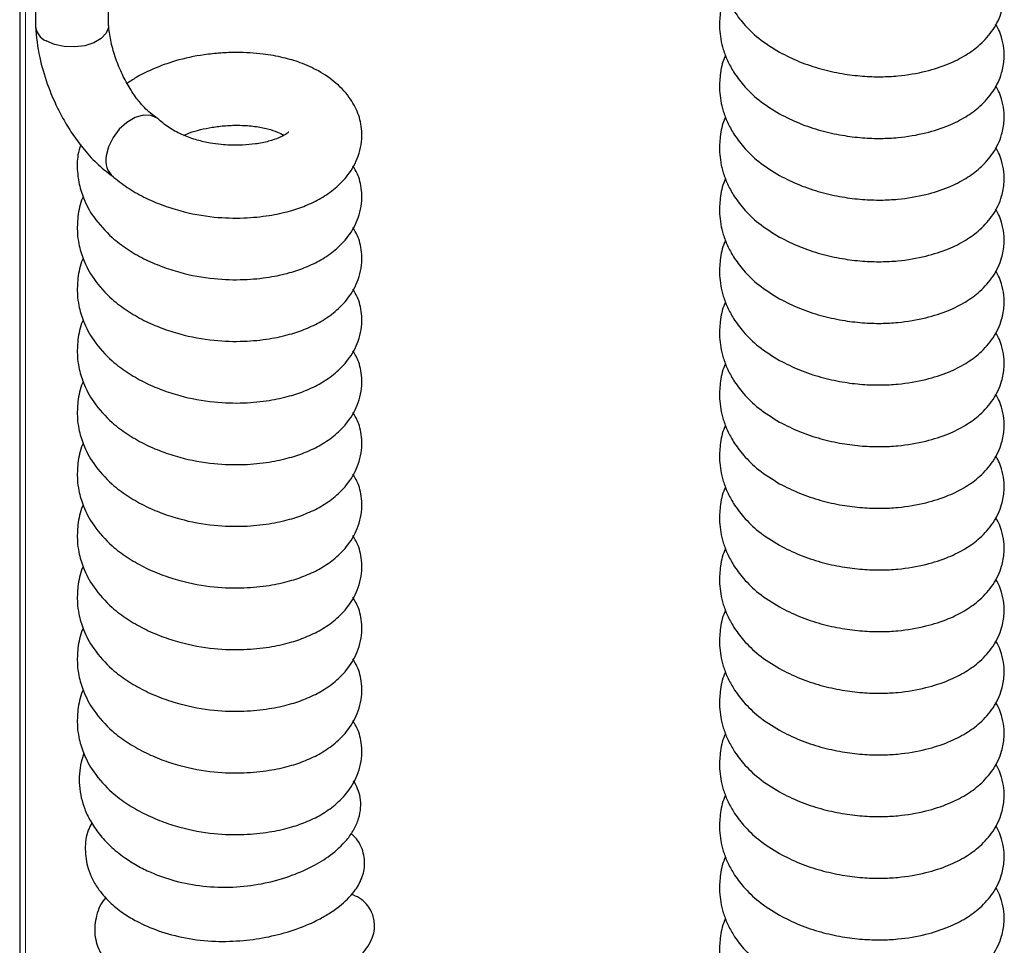
# Model space of a CAD drawing. Units: millimetres. Extents: x 0 to 210, y 0 to 297.
# Drawn here: x 125 to 131, y 98 to 103 of the extents above; entities that cross this region are included whole.
import ezdxf

# ---------------------------------------------------------------- set-up
doc = ezdxf.new("R2010")
doc.units = ezdxf.units.MM

msp = doc.modelspace()

# ---------------------------------------------------------------- linework, layer by layer
at = {"color": 7, "linetype": 'Continuous', "lineweight": 25}
for p, q in [((124.54276, 106.79233), (124.54276, 94.89015)), ((124.63929, 104.89932), (124.63929, 103.18458)), ((125.08929, 103.18458), (125.08929, 104.89932))]:
    msp.add_line(p, q, dxfattribs=at)
at = {"color": 8, "linetype": 'Continuous', "lineweight": 18}
msp.add_line((124.57791, 106.60329), (124.57791, 94.86986), dxfattribs=at)
at = {"color": 7, "linetype": 'Continuous', "lineweight": 25, "flags": 128}
for points in [[(125.08929, 103.18458), (125.08872, 103.17532), (125.0751, 103.13919), (125.04441, 103.10674), (124.99913, 103.0806), (124.94292, 103.06288), (124.88034, 103.05502), (124.81646, 103.05766), (124.75646, 103.07058), (124.70519, 103.09274)], [(125.39766, 102.60875), (125.38804, 102.61686), (125.34928, 102.63409), (125.30269, 102.63537), (125.25206, 102.62058), (125.20147, 102.59094), (125.15503, 102.54884), (125.1165, 102.49768), (125.08901, 102.44162), (125.07478, 102.3852)]]:
    msp.add_lwpolyline(points, dxfattribs=at)
at = {"color": 7, "linetype": 'Continuous', "lineweight": 25}
for centre, radius, start, end in [((124.75006, 103.1945), 0.11122, 185.11548, 246.204661), ((125.19746, 102.3552), 0.1263, 166.258457, 231.691356)]:
    msp.add_arc(centre, radius, start, end, dxfattribs=at)
for points, knots in [([(128.88185, 103.76052), (128.87981, 103.75658), (128.86041, 103.71897), (128.84787, 103.64517), (128.84257, 103.5562), (128.85125, 103.48182), (128.86696, 103.41608), (128.89305, 103.3477), (128.93278, 103.27428), (128.99412, 103.19231), (129.08544, 103.10249), (129.16853, 103.0509), (129.21262, 103.02354)], [0, 0, 0, 0, 0.0152606, 0.14552, 0.2578598, 0.3326799, 0.409935, 0.4944935, 0.5849319, 0.7015934, 0.8416839, 1, 1, 1, 1]), ([(129.21262, 103.02354), (129.25323, 103.00302), (129.33312, 102.96267), (129.46477, 102.9193), (129.59521, 102.88997), (129.71997, 102.87453), (129.83474, 102.87064), (129.96686, 102.87744), (130.10947, 102.90195), (130.2488, 102.94686), (130.358, 103.00144), (130.45194, 103.0698), (130.53233, 103.16075), (130.58015, 103.26273), (130.59595, 103.35211), (130.59408, 103.42689), (130.58108, 103.48746), (130.56254, 103.53885), (130.54777, 103.56354), (130.54154, 103.57396)], [0, 0, 0, 0, 0.0695653, 0.1368356, 0.2006946, 0.2603094, 0.31516, 0.3650155, 0.4527732, 0.5313204, 0.5987727, 0.6615507, 0.7338445, 0.8089246, 0.8631746, 0.9032088, 0.94624, 0.9772894, 1, 1, 1, 1]), ([(128.88185, 103.38149), (128.87981, 103.37755), (128.86041, 103.33994), (128.84787, 103.26614), (128.84257, 103.17717), (128.85125, 103.10279), (128.86696, 103.03706), (128.89305, 102.96867), (128.93278, 102.89525), (128.99412, 102.81329), (129.08544, 102.72346), (129.16853, 102.67188), (129.21262, 102.64451)], [0, 0, 0, 0, 0.0152606, 0.14552, 0.2578598, 0.3326799, 0.409935, 0.4944935, 0.5849319, 0.7015934, 0.8416839, 1, 1, 1, 1]), ([(129.21262, 102.64451), (129.25323, 102.62399), (129.33312, 102.58364), (129.46477, 102.54027), (129.59521, 102.51094), (129.71997, 102.4955), (129.83474, 102.49162), (129.96686, 102.49841), (130.10947, 102.52293), (130.2488, 102.56783), (130.358, 102.62241), (130.45194, 102.69077), (130.53233, 102.78172), (130.58015, 102.8837), (130.59595, 102.97308), (130.59408, 103.04787), (130.58108, 103.10844), (130.56254, 103.15982), (130.54777, 103.18451), (130.54154, 103.19494)], [0, 0, 0, 0, 0.0695653, 0.1368356, 0.2006946, 0.2603094, 0.31516, 0.3650155, 0.4527732, 0.5313204, 0.5987727, 0.6615507, 0.7338445, 0.8089246, 0.8631746, 0.9032088, 0.94624, 0.9772894, 1, 1, 1, 1]), ([(124.63938, 103.18089), (124.64564, 103.11804), (124.65706, 103.0033), (124.70529, 102.84204), (124.75625, 102.71682), (124.80822, 102.61436), (124.8653, 102.52051), (124.93372, 102.42755), (125.01559, 102.33575), (125.07898, 102.28726), (125.11181, 102.26216)], [0, 0, 0, 0, 0.1848026, 0.3374273, 0.4495483, 0.5452485, 0.6443975, 0.7476731, 0.8693388, 1, 1, 1, 1]), ([(125.38248, 102.62066), (125.35865, 102.63845), (125.32043, 102.66696), (125.26167, 102.73753), (125.21319, 102.80968), (125.16668, 102.89781), (125.1278, 102.99583), (125.09955, 103.09691), (125.09256, 103.15914), (125.08909, 103.19001)], [0, 0, 0, 0, 0.18948816, 0.30385763, 0.43038911, 0.56705746, 0.71051725, 0.8564093, 1, 1, 1, 1]), ([(125.11106, 102.26246), (125.14092, 102.2384), (125.19997, 102.19081), (125.30406, 102.13173), (125.41324, 102.08383), (125.55654, 102.03757), (125.72807, 102.00562), (125.91525, 102.00065), (126.07129, 102.01574), (126.19725, 102.04298), (126.30269, 102.07868), (126.39804, 102.12486), (126.48683, 102.1862), (126.56893, 102.27082), (126.62159, 102.36621), (126.64402, 102.45394), (126.64843, 102.51935), (126.64221, 102.57898), (126.62275, 102.6535), (126.57787, 102.74125), (126.49419, 102.83295), (126.38706, 102.90751), (126.27375, 102.95847), (126.15935, 102.99239), (126.02949, 103.01555), (125.89873, 103.02321), (125.77682, 103.0187), (125.65038, 103.00555), (125.50888, 102.97549), (125.37329, 102.92639), (125.27564, 102.87899), (125.22449, 102.84623), (125.2031, 102.83254)], [0, 0, 0, 0, 0.0332015, 0.0656739, 0.0969875, 0.126793, 0.180863, 0.2272305, 0.2680805, 0.3032457, 0.332832, 0.3632624, 0.395799, 0.4310257, 0.4726104, 0.4961059, 0.5191699, 0.5392999, 0.5566916, 0.5936935, 0.6352797, 0.6759008, 0.7110448, 0.7410056, 0.7751916, 0.817959, 0.8422408, 0.8677776, 0.9136764, 0.9509097, 0.9794765, 1, 1, 1, 1]), ([(128.88185, 103.00247), (128.87981, 102.99852), (128.86041, 102.96091), (128.84787, 102.88712), (128.84257, 102.79814), (128.85125, 102.72376), (128.86696, 102.65803), (128.89305, 102.58965), (128.93278, 102.51623), (128.99412, 102.43426), (129.08544, 102.34443), (129.16853, 102.29285), (129.21262, 102.26548)], [0, 0, 0, 0, 0.0152606, 0.14552, 0.2578598, 0.3326799, 0.409935, 0.4944935, 0.5849319, 0.7015934, 0.8416839, 1, 1, 1, 1]), ([(129.21262, 102.26548), (129.25323, 102.24497), (129.33312, 102.20461), (129.46477, 102.16124), (129.59521, 102.13192), (129.71997, 102.11647), (129.83474, 102.11259), (129.96686, 102.11938), (130.10947, 102.1439), (130.2488, 102.18881), (130.358, 102.24338), (130.45194, 102.31174), (130.53233, 102.40269), (130.58015, 102.50467), (130.59595, 102.59405), (130.59408, 102.66884), (130.58108, 102.72941), (130.56254, 102.7808), (130.54777, 102.80548), (130.54154, 102.81591)], [0, 0, 0, 0, 0.0695653, 0.1368356, 0.2006946, 0.2603094, 0.31516, 0.3650155, 0.4527732, 0.5313204, 0.5987727, 0.6615507, 0.7338445, 0.8089246, 0.8631746, 0.9032088, 0.94624, 0.9772894, 1, 1, 1, 1]), ([(126.19715, 102.5309), (126.19655, 102.53093), (126.19507, 102.53099), (126.17824, 102.51701), (126.13924, 102.49636), (126.07625, 102.47433), (125.99686, 102.45825), (125.91584, 102.45101), (125.84384, 102.45056), (125.77643, 102.45478), (125.70853, 102.4642), (125.62956, 102.48245), (125.54521, 102.51235), (125.46196, 102.55459), (125.41946, 102.59039), (125.39758, 102.60882)], [0, 0, 0, 0, 0.0537681, 0.1321597, 0.2181219, 0.3068392, 0.3951414, 0.4720922, 0.5422508, 0.5903675, 0.6509619, 0.7238334, 0.8079432, 0.9011189, 1, 1, 1, 1]), ([(128.88185, 102.62344), (128.87981, 102.6195), (128.86041, 102.58189), (128.84787, 102.50809), (128.84257, 102.41912), (128.85125, 102.34473), (128.86696, 102.279), (128.89305, 102.21062), (128.93278, 102.1372), (128.99412, 102.05523), (129.08544, 101.9654), (129.16853, 101.91382), (129.21262, 101.88646)], [0, 0, 0, 0, 0.0152606, 0.14552, 0.2578598, 0.3326799, 0.409935, 0.4944935, 0.5849319, 0.7015934, 0.8416839, 1, 1, 1, 1]), ([(125.5517, 102.51189), (125.5632, 102.51708), (125.59396, 102.53095), (125.65358, 102.54779), (125.72828, 102.56308), (125.81123, 102.57265), (125.90032, 102.57516), (125.9888, 102.56867), (126.06762, 102.55346), (126.12934, 102.53304), (126.155, 102.519), (126.16714, 102.51235)], [0, 0, 0, 0, 0.0594797, 0.159175, 0.2589304, 0.3727451, 0.4972397, 0.6288517, 0.7619389, 0.8872974, 1, 1, 1, 1]), ([(124.91656, 102.45352), (124.91067, 102.43281), (124.89525, 102.37863), (124.89531, 102.30021), (124.90624, 102.21252), (124.93468, 102.11814), (124.99558, 101.99993), (125.07042, 101.92442), (125.11106, 101.88343)], [0, 0, 0, 0, 0.10174055, 0.2662354, 0.3766723, 0.5389053, 0.74965942, 1, 1, 1, 1]), ([(129.21262, 101.88646), (129.25323, 101.86594), (129.33312, 101.82559), (129.46477, 101.78222), (129.59521, 101.75289), (129.71997, 101.73744), (129.83474, 101.73356), (129.96686, 101.74035), (130.10947, 101.76487), (130.2488, 101.80978), (130.358, 101.86435), (130.45194, 101.93272), (130.53233, 102.02366), (130.58015, 102.12565), (130.59595, 102.21503), (130.59408, 102.28981), (130.58108, 102.35038), (130.56254, 102.40177), (130.54777, 102.42645), (130.54154, 102.43688)], [0, 0, 0, 0, 0.0695653, 0.1368356, 0.2006946, 0.2603094, 0.31516, 0.3650155, 0.4527732, 0.5313204, 0.5987727, 0.6615507, 0.7338445, 0.8089246, 0.8631746, 0.9032088, 0.94624, 0.9772894, 1, 1, 1, 1]), ([(125.11106, 101.88343), (125.14092, 101.85937), (125.19997, 101.81178), (125.30406, 101.7527), (125.41324, 101.7048), (125.55654, 101.65854), (125.72807, 101.62659), (125.91525, 101.62162), (126.07129, 101.63672), (126.19725, 101.66396), (126.30269, 101.69965), (126.39804, 101.74583), (126.48683, 101.80718), (126.56892, 101.89179), (126.6216, 101.98719), (126.64399, 102.0749), (126.64851, 102.14036), (126.64199, 102.19983), (126.62653, 102.26376), (126.60446, 102.30207), (126.59127, 102.32497)], [0, 0, 0, 0, 0.0569964, 0.1127409, 0.1664963, 0.2176627, 0.3104835, 0.3900817, 0.4602079, 0.5205752, 0.5713653, 0.6236045, 0.6794594, 0.7399323, 0.8113199, 0.8516541, 0.8912475, 0.9258043, 0.9556603, 1, 1, 1, 1]), ([(128.88185, 102.24441), (128.87981, 102.24047), (128.86041, 102.20286), (128.84787, 102.12906), (128.84257, 102.04009), (128.85125, 101.96571), (128.86696, 101.89997), (128.89305, 101.83159), (128.93278, 101.75817), (128.99412, 101.6762), (129.08544, 101.58638), (129.16853, 101.53479), (129.21262, 101.50743)], [0, 0, 0, 0, 0.0152606, 0.14552, 0.2578598, 0.3326799, 0.409935, 0.4944935, 0.5849319, 0.7015934, 0.8416839, 1, 1, 1, 1]), ([(124.9329, 102.13363), (124.93171, 102.13117), (124.91339, 102.09338), (124.89902, 102.01614), (124.8947, 101.92134), (124.90645, 101.83348), (124.93453, 101.73884), (124.99597, 101.62249), (125.09779, 101.51013), (125.20018, 101.43369), (125.30401, 101.37343), (125.41325, 101.32583), (125.55653, 101.27948), (125.72807, 101.24757), (125.91525, 101.24259), (126.07129, 101.25769), (126.19725, 101.28493), (126.30269, 101.32063), (126.39804, 101.3668), (126.48683, 101.42815), (126.56892, 101.51276), (126.6216, 101.60816), (126.64399, 101.69587), (126.64851, 101.76133), (126.64199, 101.8208), (126.62653, 101.88473), (126.60446, 101.92304), (126.59127, 101.94594)], [0, 0, 0, 0, 0.003089, 0.0473662, 0.0864762, 0.1127335, 0.1513058, 0.2014144, 0.260935, 0.303059, 0.3442578, 0.3839866, 0.4218019, 0.4904024, 0.5492307, 0.6010585, 0.6456739, 0.6832111, 0.7218193, 0.7630996, 0.807793, 0.8605532, 0.8903627, 0.9196249, 0.9451646, 0.9672301, 1, 1, 1, 1]), ([(129.21262, 101.50743), (129.25323, 101.48691), (129.33312, 101.44656), (129.46477, 101.40319), (129.59521, 101.37386), (129.71997, 101.35842), (129.83474, 101.35453), (129.96686, 101.36133), (130.10947, 101.38584), (130.2488, 101.43075), (130.358, 101.48533), (130.45194, 101.55369), (130.53233, 101.64463), (130.58015, 101.74662), (130.59595, 101.836), (130.59408, 101.91078), (130.58108, 101.97135), (130.56254, 102.02274), (130.54777, 102.04743), (130.54154, 102.05785)], [0, 0, 0, 0, 0.0695653, 0.1368356, 0.2006946, 0.2603094, 0.31516, 0.3650155, 0.4527732, 0.5313204, 0.5987727, 0.6615507, 0.7338445, 0.8089246, 0.8631746, 0.9032088, 0.94624, 0.9772894, 1, 1, 1, 1]), ([(128.88185, 101.86538), (128.87981, 101.86144), (128.86041, 101.82383), (128.84787, 101.75003), (128.84257, 101.66106), (128.85125, 101.58668), (128.86696, 101.52095), (128.89305, 101.45256), (128.93278, 101.37914), (128.99412, 101.29718), (129.08544, 101.20735), (129.16853, 101.15577), (129.21262, 101.1284)], [0, 0, 0, 0, 0.0152606, 0.14552, 0.2578598, 0.3326799, 0.409935, 0.4944935, 0.5849319, 0.7015934, 0.8416839, 1, 1, 1, 1]), ([(124.9329, 101.75461), (124.93171, 101.75214), (124.91339, 101.71435), (124.89902, 101.63711), (124.8947, 101.54231), (124.90645, 101.45445), (124.93453, 101.35981), (124.99597, 101.24346), (125.09779, 101.1311), (125.20018, 101.05466), (125.30401, 100.99441), (125.41325, 100.94681), (125.55653, 100.90045), (125.72807, 100.86854), (125.91525, 100.86357), (126.07129, 100.87866), (126.19725, 100.9059), (126.30269, 100.9416), (126.39804, 100.98778), (126.48683, 101.04912), (126.56892, 101.13373), (126.6216, 101.22913), (126.64399, 101.31685), (126.64851, 101.38231), (126.64199, 101.44177), (126.62653, 101.5057), (126.60446, 101.54402), (126.59127, 101.56691)], [0, 0, 0, 0, 0.003089, 0.0473662, 0.0864762, 0.1127335, 0.1513058, 0.2014144, 0.260935, 0.303059, 0.3442578, 0.3839866, 0.4218019, 0.4904024, 0.5492307, 0.6010585, 0.6456739, 0.6832111, 0.7218193, 0.7630996, 0.807793, 0.8605532, 0.8903627, 0.9196249, 0.9451646, 0.9672301, 1, 1, 1, 1]), ([(129.21262, 101.1284), (129.25323, 101.10788), (129.33312, 101.06753), (129.46477, 101.02416), (129.59521, 100.99483), (129.71997, 100.97939), (129.83474, 100.97551), (129.96686, 100.9823), (130.10947, 101.00682), (130.2488, 101.05172), (130.358, 101.1063), (130.45194, 101.17466), (130.53233, 101.26561), (130.58015, 101.36759), (130.59595, 101.45697), (130.59408, 101.53176), (130.58108, 101.59233), (130.56254, 101.64371), (130.54777, 101.6684), (130.54154, 101.67883)], [0, 0, 0, 0, 0.0695653, 0.1368356, 0.2006946, 0.2603094, 0.31516, 0.3650155, 0.4527732, 0.5313204, 0.5987727, 0.6615507, 0.7338445, 0.8089246, 0.8631746, 0.9032088, 0.94624, 0.9772894, 1, 1, 1, 1]), ([(128.88185, 101.48636), (128.87981, 101.48241), (128.86041, 101.4448), (128.84787, 101.37101), (128.84257, 101.28203), (128.85125, 101.20765), (128.86696, 101.14192), (128.89305, 101.07354), (128.93278, 101.00012), (128.99412, 100.91815), (129.08544, 100.82832), (129.16853, 100.77674), (129.21262, 100.74937)], [0, 0, 0, 0, 0.0152606, 0.14552, 0.2578598, 0.3326799, 0.409935, 0.4944935, 0.5849319, 0.7015934, 0.8416839, 1, 1, 1, 1]), ([(124.9329, 101.37558), (124.93171, 101.37311), (124.91339, 101.33532), (124.89902, 101.25808), (124.8947, 101.16328), (124.90645, 101.07542), (124.93453, 100.98078), (124.99597, 100.86444), (125.09779, 100.75207), (125.20018, 100.67564), (125.30401, 100.61538), (125.41325, 100.56778), (125.55653, 100.52143), (125.72807, 100.48952), (125.91525, 100.48454), (126.07129, 100.49963), (126.19725, 100.52687), (126.30269, 100.56257), (126.39804, 100.60875), (126.48683, 100.67009), (126.56892, 100.75471), (126.6216, 100.85011), (126.64399, 100.93782), (126.64851, 101.00328), (126.64199, 101.06275), (126.62653, 101.12667), (126.60446, 101.16499), (126.59127, 101.18789)], [0, 0, 0, 0, 0.003089, 0.0473662, 0.0864762, 0.1127335, 0.1513058, 0.2014144, 0.260935, 0.303059, 0.3442578, 0.3839866, 0.4218019, 0.4904024, 0.5492307, 0.6010585, 0.6456739, 0.6832111, 0.7218193, 0.7630996, 0.807793, 0.8605532, 0.8903627, 0.9196249, 0.9451646, 0.9672301, 1, 1, 1, 1]), ([(129.21262, 100.74937), (129.25323, 100.72886), (129.33312, 100.6885), (129.46477, 100.64513), (129.59521, 100.61581), (129.71997, 100.60036), (129.83474, 100.59648), (129.96686, 100.60327), (130.10947, 100.62779), (130.2488, 100.6727), (130.358, 100.72727), (130.45194, 100.79563), (130.53233, 100.88658), (130.58015, 100.98856), (130.59595, 101.07794), (130.59408, 101.15273), (130.58108, 101.2133), (130.56254, 101.26469), (130.54777, 101.28937), (130.54154, 101.2998)], [0, 0, 0, 0, 0.0695653, 0.1368356, 0.2006946, 0.2603094, 0.31516, 0.3650155, 0.4527732, 0.5313204, 0.5987727, 0.6615507, 0.7338445, 0.8089246, 0.8631746, 0.9032088, 0.94624, 0.9772894, 1, 1, 1, 1]), ([(128.88185, 101.10733), (128.87981, 101.10339), (128.86041, 101.06578), (128.84787, 100.99198), (128.84257, 100.90301), (128.85125, 100.82862), (128.86696, 100.76289), (128.89305, 100.69451), (128.93278, 100.62109), (128.99412, 100.53912), (129.08544, 100.44929), (129.16853, 100.39771), (129.21262, 100.37035)], [0, 0, 0, 0, 0.0152606, 0.14552, 0.2578598, 0.3326799, 0.409935, 0.4944935, 0.5849319, 0.7015934, 0.8416839, 1, 1, 1, 1]), ([(124.9329, 100.99655), (124.93171, 100.99409), (124.91339, 100.9563), (124.89902, 100.87905), (124.8947, 100.78425), (124.90645, 100.69639), (124.93453, 100.60175), (124.99597, 100.48541), (125.09779, 100.37304), (125.20018, 100.29661), (125.30401, 100.23635), (125.41325, 100.18875), (125.55653, 100.1424), (125.72807, 100.11049), (125.91525, 100.10551), (126.07129, 100.12061), (126.19725, 100.14785), (126.30269, 100.18354), (126.39804, 100.22972), (126.48683, 100.29107), (126.56892, 100.37568), (126.6216, 100.47108), (126.64399, 100.55879), (126.64851, 100.62425), (126.64199, 100.68372), (126.62653, 100.74765), (126.60446, 100.78596), (126.59127, 100.80886)], [0, 0, 0, 0, 0.003089, 0.0473662, 0.0864762, 0.1127335, 0.1513058, 0.2014144, 0.260935, 0.303059, 0.3442578, 0.3839866, 0.4218019, 0.4904024, 0.5492307, 0.6010585, 0.6456739, 0.6832111, 0.7218193, 0.7630996, 0.807793, 0.8605532, 0.8903627, 0.9196249, 0.9451646, 0.9672301, 1, 1, 1, 1]), ([(129.21262, 100.37035), (129.25323, 100.34983), (129.33312, 100.30948), (129.46477, 100.26611), (129.59521, 100.23678), (129.71997, 100.22133), (129.83474, 100.21745), (129.96686, 100.22424), (130.10947, 100.24876), (130.2488, 100.29367), (130.358, 100.34824), (130.45194, 100.41661), (130.53233, 100.50755), (130.58015, 100.60954), (130.59595, 100.69892), (130.59408, 100.7737), (130.58108, 100.83427), (130.56254, 100.88566), (130.54777, 100.91034), (130.54154, 100.92077)], [0, 0, 0, 0, 0.0695653, 0.1368356, 0.2006946, 0.2603094, 0.31516, 0.3650155, 0.4527732, 0.5313204, 0.5987727, 0.6615507, 0.7338445, 0.8089246, 0.8631746, 0.9032088, 0.94624, 0.9772894, 1, 1, 1, 1]), ([(128.88185, 100.7283), (128.87981, 100.72436), (128.86041, 100.68675), (128.84787, 100.61295), (128.84257, 100.52398), (128.85125, 100.4496), (128.86696, 100.38386), (128.89305, 100.31548), (128.93278, 100.24206), (128.99412, 100.16009), (129.08544, 100.07027), (129.16853, 100.01868), (129.21262, 99.99132)], [0, 0, 0, 0, 0.0152606, 0.14552, 0.2578598, 0.3326799, 0.409935, 0.4944935, 0.5849319, 0.7015934, 0.8416839, 1, 1, 1, 1]), ([(124.9329, 100.61752), (124.93171, 100.61506), (124.91339, 100.57727), (124.89902, 100.50003), (124.8947, 100.40523), (124.90645, 100.31737), (124.93453, 100.22273), (124.99597, 100.10638), (125.09779, 99.99401), (125.20018, 99.91758), (125.30401, 99.85732), (125.41325, 99.80972), (125.55653, 99.76337), (125.72807, 99.73146), (125.91525, 99.72648), (126.07129, 99.74158), (126.19725, 99.76882), (126.30269, 99.80452), (126.39804, 99.85069), (126.48683, 99.91204), (126.56892, 99.99665), (126.6216, 100.09205), (126.64399, 100.17976), (126.64851, 100.24522), (126.64199, 100.30469), (126.62653, 100.36862), (126.60446, 100.40693), (126.59127, 100.42983)], [0, 0, 0, 0, 0.003089, 0.0473662, 0.0864762, 0.1127335, 0.1513058, 0.2014144, 0.260935, 0.303059, 0.3442578, 0.3839866, 0.4218019, 0.4904024, 0.5492307, 0.6010585, 0.6456739, 0.6832111, 0.7218193, 0.7630996, 0.807793, 0.8605532, 0.8903627, 0.9196249, 0.9451646, 0.9672301, 1, 1, 1, 1]), ([(129.21262, 99.99132), (129.25323, 99.9708), (129.33312, 99.93045), (129.46477, 99.88708), (129.59521, 99.85775), (129.71997, 99.84231), (129.83474, 99.83842), (129.96686, 99.84522), (130.10947, 99.86973), (130.2488, 99.91464), (130.358, 99.96922), (130.45194, 100.03758), (130.53233, 100.12852), (130.58015, 100.23051), (130.59595, 100.31989), (130.59408, 100.39467), (130.58108, 100.45524), (130.56254, 100.50663), (130.54777, 100.53132), (130.54154, 100.54174)], [0, 0, 0, 0, 0.0695653, 0.1368356, 0.2006946, 0.2603094, 0.31516, 0.3650155, 0.4527732, 0.5313204, 0.5987727, 0.6615507, 0.7338445, 0.8089246, 0.8631746, 0.9032088, 0.94624, 0.9772894, 1, 1, 1, 1]), ([(128.88185, 100.34927), (128.87981, 100.34533), (128.86041, 100.30772), (128.84787, 100.23392), (128.84257, 100.14495), (128.85125, 100.07057), (128.86696, 100.00484), (128.89305, 99.93645), (128.93278, 99.86303), (128.99412, 99.78107), (129.08544, 99.69124), (129.16853, 99.63966), (129.21262, 99.61229)], [0, 0, 0, 0, 0.0152606, 0.14552, 0.2578598, 0.3326799, 0.409935, 0.4944935, 0.5849319, 0.7015934, 0.8416839, 1, 1, 1, 1]), ([(124.9329, 100.2385), (124.93171, 100.23603), (124.91339, 100.19824), (124.89902, 100.121), (124.8947, 100.0262), (124.90645, 99.93834), (124.93453, 99.8437), (124.99597, 99.72735), (125.09779, 99.61499), (125.20018, 99.53855), (125.30401, 99.4783), (125.41325, 99.4307), (125.55653, 99.38434), (125.72807, 99.35243), (125.91525, 99.34746), (126.07129, 99.36255), (126.19725, 99.38979), (126.30269, 99.42549), (126.39804, 99.47167), (126.48683, 99.53301), (126.56892, 99.61762), (126.6216, 99.71302), (126.64399, 99.80074), (126.64851, 99.8662), (126.64199, 99.92566), (126.62653, 99.98959), (126.60446, 100.02791), (126.59127, 100.0508)], [0, 0, 0, 0, 0.003089, 0.0473662, 0.0864762, 0.1127335, 0.1513058, 0.2014144, 0.260935, 0.303059, 0.3442578, 0.3839866, 0.4218019, 0.4904024, 0.5492307, 0.6010585, 0.6456739, 0.6832111, 0.7218193, 0.7630996, 0.807793, 0.8605532, 0.8903627, 0.9196249, 0.9451646, 0.9672301, 1, 1, 1, 1]), ([(129.21262, 99.61229), (129.25323, 99.59177), (129.33312, 99.55142), (129.46477, 99.50805), (129.59521, 99.47872), (129.71997, 99.46328), (129.83474, 99.4594), (129.96686, 99.46619), (130.10947, 99.49071), (130.2488, 99.53561), (130.358, 99.59019), (130.45194, 99.65855), (130.53233, 99.7495), (130.58015, 99.85148), (130.59595, 99.94086), (130.59408, 100.01565), (130.58108, 100.07622), (130.56254, 100.1276), (130.54777, 100.15229), (130.54154, 100.16272)], [0, 0, 0, 0, 0.0695653, 0.1368356, 0.2006946, 0.2603094, 0.31516, 0.3650155, 0.4527732, 0.5313204, 0.5987727, 0.6615507, 0.7338445, 0.8089246, 0.8631746, 0.9032088, 0.94624, 0.9772894, 1, 1, 1, 1]), ([(128.88185, 99.97025), (128.87981, 99.9663), (128.86041, 99.92869), (128.84787, 99.8549), (128.84257, 99.76592), (128.85125, 99.69154), (128.86696, 99.62581), (128.89305, 99.55743), (128.93278, 99.48401), (128.99412, 99.40204), (129.08544, 99.31221), (129.16853, 99.26063), (129.21262, 99.23326)], [0, 0, 0, 0, 0.0152606, 0.14552, 0.2578598, 0.3326799, 0.409935, 0.4944935, 0.5849319, 0.7015934, 0.8416839, 1, 1, 1, 1]), ([(124.9329, 99.85947), (124.93171, 99.857), (124.91339, 99.81921), (124.89902, 99.74197), (124.8947, 99.64717), (124.90645, 99.55931), (124.93453, 99.46467), (124.99597, 99.34833), (125.09779, 99.23596), (125.20018, 99.15953), (125.30401, 99.09927), (125.41325, 99.05167), (125.55653, 99.00532), (125.72807, 98.97341), (125.91525, 98.96843), (126.07129, 98.98352), (126.19725, 99.01076), (126.30269, 99.04646), (126.39804, 99.09264), (126.48683, 99.15398), (126.56892, 99.2386), (126.6216, 99.334), (126.64399, 99.42171), (126.64851, 99.48717), (126.64199, 99.54664), (126.62653, 99.61056), (126.60446, 99.64888), (126.59127, 99.67178)], [0, 0, 0, 0, 0.003089, 0.0473662, 0.0864762, 0.1127335, 0.1513058, 0.2014144, 0.260935, 0.303059, 0.3442578, 0.3839866, 0.4218019, 0.4904024, 0.5492307, 0.6010585, 0.6456739, 0.6832111, 0.7218193, 0.7630996, 0.807793, 0.8605532, 0.8903627, 0.9196249, 0.9451646, 0.9672301, 1, 1, 1, 1]), ([(129.21262, 99.23326), (129.25323, 99.21275), (129.33312, 99.17239), (129.46477, 99.12902), (129.59521, 99.0997), (129.71997, 99.08425), (129.83474, 99.08037), (129.96686, 99.08716), (130.10947, 99.11168), (130.2488, 99.15659), (130.358, 99.21116), (130.45194, 99.27952), (130.53233, 99.37047), (130.58015, 99.47245), (130.59595, 99.56183), (130.59408, 99.63662), (130.58108, 99.69719), (130.56254, 99.74858), (130.54777, 99.77326), (130.54154, 99.78369)], [0, 0, 0, 0, 0.06956525, 0.13683555, 0.20069459, 0.2603094, 0.31515997, 0.36501547, 0.45277319, 0.53132037, 0.59877274, 0.6615507, 0.73384452, 0.80892459, 0.8631746, 0.90320878, 0.94624001, 0.97728936, 1, 1, 1, 1]), ([(128.88185, 99.59122), (128.87981, 99.58728), (128.86041, 99.54967), (128.84787, 99.47587), (128.84257, 99.3869), (128.85125, 99.31251), (128.86696, 99.24678), (128.89305, 99.1784), (128.93278, 99.10498), (128.99412, 99.02301), (129.08544, 98.93318), (129.16853, 98.8816), (129.21262, 98.85424)], [0, 0, 0, 0, 0.0152606, 0.14552, 0.2578598, 0.3326799, 0.409935, 0.4944935, 0.5849319, 0.7015934, 0.8416839, 1, 1, 1, 1]), ([(124.9329, 99.48044), (124.93171, 99.47798), (124.91339, 99.44019), (124.89902, 99.36294), (124.8947, 99.26814), (124.90645, 99.18028), (124.93453, 99.08564), (124.99597, 98.9693), (125.09779, 98.85693), (125.20018, 98.7805), (125.30401, 98.72024), (125.41325, 98.67264), (125.55653, 98.62629), (125.72807, 98.59438), (125.91525, 98.5894), (126.07129, 98.6045), (126.19725, 98.63174), (126.30269, 98.66743), (126.39804, 98.71361), (126.48683, 98.77496), (126.56892, 98.85957), (126.6216, 98.95497), (126.64399, 99.04268), (126.64851, 99.10814), (126.64199, 99.16761), (126.62653, 99.23154), (126.60446, 99.26985), (126.59127, 99.29275)], [0, 0, 0, 0, 0.003089, 0.0473662, 0.0864762, 0.1127335, 0.1513058, 0.2014144, 0.260935, 0.303059, 0.3442578, 0.3839866, 0.4218019, 0.4904024, 0.5492307, 0.6010585, 0.6456739, 0.6832111, 0.7218193, 0.7630996, 0.807793, 0.8605532, 0.8903627, 0.9196249, 0.9451646, 0.9672301, 1, 1, 1, 1]), ([(129.21262, 98.85424), (129.25323, 98.83372), (129.33312, 98.79337), (129.46477, 98.75), (129.59521, 98.72067), (129.71997, 98.70522), (129.83474, 98.70134), (129.96686, 98.70813), (130.10947, 98.73265), (130.2488, 98.77756), (130.358, 98.83213), (130.45194, 98.9005), (130.53233, 98.99144), (130.58015, 99.09343), (130.59595, 99.18281), (130.59408, 99.25759), (130.58108, 99.31816), (130.56254, 99.36955), (130.54777, 99.39423), (130.54154, 99.40466)], [0, 0, 0, 0, 0.0695653, 0.1368356, 0.2006946, 0.2603094, 0.31516, 0.3650155, 0.4527732, 0.5313204, 0.5987727, 0.6615507, 0.7338445, 0.8089246, 0.8631746, 0.9032088, 0.94624, 0.9772894, 1, 1, 1, 1]), ([(128.88185, 99.21219), (128.87981, 99.20825), (128.86041, 99.17064), (128.84787, 99.09684), (128.84257, 99.00787), (128.85125, 98.93349), (128.86696, 98.86775), (128.89305, 98.79937), (128.93278, 98.72595), (128.99412, 98.64398), (129.08544, 98.55416), (129.16853, 98.50257), (129.21262, 98.47521)], [0, 0, 0, 0, 0.0152606, 0.14552, 0.2578598, 0.3326799, 0.409935, 0.4944935, 0.5849319, 0.7015934, 0.8416839, 1, 1, 1, 1]), ([(124.9329, 99.10141), (124.93171, 99.09895), (124.91339, 99.06116), (124.89902, 98.98392), (124.8947, 98.88912), (124.90645, 98.80126), (124.93453, 98.70662), (124.99597, 98.59027), (125.09779, 98.4779), (125.20018, 98.40147), (125.30401, 98.34121), (125.41325, 98.29361), (125.55653, 98.24726), (125.72807, 98.21535), (125.91525, 98.21037), (126.07129, 98.22547), (126.19725, 98.25271), (126.30269, 98.28841), (126.39804, 98.33458), (126.48683, 98.39593), (126.56892, 98.48054), (126.6216, 98.57594), (126.64399, 98.66365), (126.64851, 98.72911), (126.64199, 98.78858), (126.62653, 98.85251), (126.60446, 98.89082), (126.59127, 98.91372)], [0, 0, 0, 0, 0.003089, 0.0473662, 0.0864762, 0.1127335, 0.1513058, 0.2014144, 0.260935, 0.303059, 0.3442578, 0.3839866, 0.4218019, 0.4904024, 0.5492307, 0.6010585, 0.6456739, 0.6832111, 0.7218193, 0.7630996, 0.807793, 0.8605532, 0.8903627, 0.9196249, 0.9451646, 0.9672301, 1, 1, 1, 1]), ([(129.21262, 98.47521), (129.25323, 98.45469), (129.33312, 98.41434), (129.46477, 98.37097), (129.59521, 98.34164), (129.71997, 98.3262), (129.83474, 98.32231), (129.96686, 98.32911), (130.10947, 98.35362), (130.2488, 98.39853), (130.358, 98.45311), (130.45194, 98.52147), (130.53233, 98.61241), (130.58015, 98.7144), (130.59595, 98.80378), (130.59408, 98.87856), (130.58108, 98.93913), (130.56254, 98.99052), (130.54777, 99.01521), (130.54154, 99.02563)], [0, 0, 0, 0, 0.0695653, 0.1368356, 0.2006946, 0.2603094, 0.31516, 0.3650155, 0.4527732, 0.5313204, 0.5987727, 0.6615507, 0.7338445, 0.8089246, 0.8631746, 0.9032088, 0.94624, 0.9772894, 1, 1, 1, 1]), ([(128.88185, 98.83316), (128.87981, 98.82922), (128.86041, 98.79161), (128.84787, 98.71781), (128.84257, 98.62884), (128.85125, 98.55446), (128.86696, 98.48873), (128.89305, 98.42034), (128.93278, 98.34692), (128.99412, 98.26496), (129.08544, 98.17513), (129.16853, 98.12355), (129.21262, 98.09618)], [0, 0, 0, 0, 0.0152606, 0.14552, 0.2578598, 0.3326799, 0.409935, 0.4944935, 0.5849319, 0.7015934, 0.8416839, 1, 1, 1, 1]), ([(124.93729, 98.71168), (124.93148, 98.69403), (124.918, 98.6531), (124.90849, 98.58688), (124.90833, 98.51249), (124.91955, 98.44016), (124.94195, 98.36761), (124.97747, 98.29271), (125.02951, 98.21603), (125.09942, 98.14012), (125.17889, 98.07529), (125.2636, 98.02194), (125.36506, 97.97133), (125.49941, 97.92394), (125.67098, 97.89179), (125.8541, 97.88619), (126.03425, 97.90779), (126.19889, 97.95216), (126.33969, 98.01292), (126.45781, 98.08593), (126.54368, 98.16398), (126.59877, 98.24228), (126.62794, 98.30818), (126.6407, 98.37409), (126.63928, 98.45923), (126.61262, 98.51021), (126.59564, 98.54269)], [0, 0, 0, 0, 0.02245745, 0.05205942, 0.08112766, 0.11225869, 0.14126996, 0.17521359, 0.21390051, 0.25207806, 0.29442068, 0.32783457, 0.36040664, 0.41362797, 0.47106821, 0.53005371, 0.58979831, 0.6514367, 0.71049785, 0.76524426, 0.82580587, 0.86050579, 0.89429959, 0.92465213, 0.95200779, 1, 1, 1, 1]), ([(129.21262, 98.09618), (129.25323, 98.07566), (129.33312, 98.03531), (129.46477, 97.99194), (129.59521, 97.96261), (129.71997, 97.94717), (129.83474, 97.94329), (129.96686, 97.95008), (130.10947, 97.9746), (130.2488, 98.0195), (130.358, 98.07408), (130.45194, 98.14244), (130.53233, 98.23339), (130.58015, 98.33537), (130.59595, 98.42475), (130.59408, 98.49954), (130.58108, 98.56011), (130.56254, 98.61149), (130.54777, 98.63618), (130.54154, 98.64661)], [0, 0, 0, 0, 0.0695653, 0.1368356, 0.2006946, 0.2603094, 0.31516, 0.3650155, 0.4527732, 0.5313204, 0.5987727, 0.6615507, 0.7338445, 0.8089246, 0.8631746, 0.9032088, 0.94624, 0.9772894, 1, 1, 1, 1]), ([(128.88185, 98.45414), (128.87981, 98.45019), (128.86041, 98.41258), (128.84787, 98.33879), (128.84257, 98.24981), (128.85125, 98.17543), (128.86696, 98.1097), (128.89305, 98.04132), (128.93278, 97.9679), (128.99412, 97.88593), (129.08544, 97.7961), (129.16853, 97.74452), (129.21262, 97.71715)], [0, 0, 0, 0, 0.0152606, 0.14552, 0.2578598, 0.3326799, 0.409935, 0.4944935, 0.5849319, 0.7015934, 0.8416839, 1, 1, 1, 1]), ([(124.98635, 98.28418), (124.97849, 98.26942), (124.95148, 98.21866), (124.94109, 98.12222), (124.95594, 98.01803), (124.98924, 97.93657), (125.03389, 97.86339), (125.09928, 97.79101), (125.18018, 97.72759), (125.2753, 97.67072), (125.39736, 97.61744), (125.55985, 97.57359), (125.73984, 97.553), (125.91567, 97.55877), (126.0778, 97.58314), (126.23193, 97.62457), (126.35299, 97.67482), (126.44457, 97.72633), (126.52575, 97.78337), (126.59692, 97.85336), (126.64797, 97.93954), (126.66993, 98.03404), (126.65206, 98.12612), (126.61711, 98.18548), (126.59128, 98.20868), (126.57962, 98.21915)], [0, 0, 0, 0, 0.0197767, 0.0679895, 0.1179694, 0.1475118, 0.1806549, 0.2273675, 0.2682706, 0.303032, 0.3558847, 0.4146447, 0.4737109, 0.5281768, 0.5790787, 0.6315782, 0.6904619, 0.7236324, 0.7584795, 0.8192989, 0.8659358, 0.9080004, 0.9536968, 0.9790992, 1, 1, 1, 1]), ([(129.21262, 97.71715), (129.25323, 97.69664), (129.33312, 97.65628), (129.46477, 97.61291), (129.59521, 97.58359), (129.71997, 97.56814), (129.83474, 97.56426), (129.96686, 97.57105), (130.10947, 97.59557), (130.2488, 97.64048), (130.358, 97.69505), (130.45194, 97.76341), (130.53233, 97.85436), (130.58015, 97.95634), (130.59595, 98.04572), (130.59408, 98.12051), (130.58108, 98.18108), (130.56254, 98.23247), (130.54777, 98.25715), (130.54154, 98.26758)], [0, 0, 0, 0, 0.0695653, 0.1368356, 0.2006946, 0.2603094, 0.31516, 0.3650155, 0.4527732, 0.5313204, 0.5987727, 0.6615507, 0.7338445, 0.8089246, 0.8631746, 0.9032088, 0.94624, 0.9772894, 1, 1, 1, 1]), ([(128.88185, 98.07511), (128.87981, 98.07117), (128.86041, 98.03356), (128.84787, 97.95976), (128.84257, 97.87079), (128.85125, 97.7964), (128.86696, 97.73067), (128.89305, 97.66229), (128.93278, 97.58887), (128.99412, 97.5069), (129.08544, 97.41707), (129.16853, 97.36549), (129.21262, 97.33813)], [0, 0, 0, 0, 0.0152606, 0.14552, 0.2578598, 0.3326799, 0.409935, 0.4944935, 0.5849319, 0.7015934, 0.8416839, 1, 1, 1, 1]), ([(129.21262, 97.33813), (129.25323, 97.31761), (129.33312, 97.27726), (129.46477, 97.23389), (129.59521, 97.20456), (129.71997, 97.18911), (129.83474, 97.18523), (129.96686, 97.19202), (130.10947, 97.21654), (130.2488, 97.26145), (130.358, 97.31602), (130.45194, 97.38439), (130.53233, 97.47533), (130.58015, 97.57732), (130.59595, 97.6667), (130.59408, 97.74148), (130.58108, 97.80205), (130.56254, 97.85344), (130.54777, 97.87812), (130.54154, 97.88855)], [0, 0, 0, 0, 0.06956525, 0.13683555, 0.20069459, 0.2603094, 0.31515997, 0.36501547, 0.45277319, 0.53132037, 0.59877274, 0.6615507, 0.73384452, 0.80892459, 0.8631746, 0.90320878, 0.94624001, 0.97728936, 1, 1, 1, 1]), ([(125.07202, 97.82677), (125.07186, 97.8266), (125.04192, 97.79331), (125.01084, 97.71648), (124.99669, 97.59755), (125.03475, 97.48033), (125.11218, 97.38627), (125.2289, 97.30922), (125.38231, 97.25251), (125.5399, 97.22199), (125.67311, 97.20993), (125.78631, 97.20709), (125.89967, 97.21176), (126.0191, 97.2247), (126.14002, 97.24663), (126.26431, 97.27861), (126.38532, 97.31967), (126.48281, 97.36342), (126.5511, 97.40303), (126.58946, 97.43005), (126.61921, 97.45391), (126.65178, 97.484), (126.68687, 97.5271), (126.71315, 97.57835), (126.7244, 97.62867), (126.72438, 97.67039), (126.71618, 97.71195), (126.70128, 97.74997), (126.6747, 97.78888), (126.63472, 97.82434), (126.59861, 97.83912), (126.58144, 97.84614)], [0, 0, 0, 0, 0.000269, 0.0509093, 0.0995886, 0.1471568, 0.1966437, 0.2562424, 0.3256172, 0.3880895, 0.4241575, 0.4575606, 0.4961754, 0.5296243, 0.5676255, 0.6094691, 0.6529711, 0.70211, 0.7394786, 0.7645866, 0.777002, 0.7952478, 0.821653, 0.8517997, 0.8768129, 0.8962208, 0.910556, 0.9275344, 0.9494402, 0.9759603, 1, 1, 1, 1]), ([(128.88185, 97.69608), (128.87981, 97.69214), (128.86041, 97.65453), (128.84787, 97.58073), (128.84257, 97.49176), (128.85125, 97.41738), (128.86696, 97.35164), (128.89305, 97.28326), (128.93278, 97.20984), (128.99412, 97.12787), (129.08544, 97.03805), (129.16853, 96.98646), (129.21262, 96.9591)], [0, 0, 0, 0, 0.01526059, 0.14551998, 0.25785982, 0.3326799, 0.40993505, 0.49449353, 0.58493189, 0.70159339, 0.84168394, 1, 1, 1, 1])]:
    msp.add_open_spline(points, degree=3, knots=knots, dxfattribs=at)

doc.saveas('drawing.dxf')
